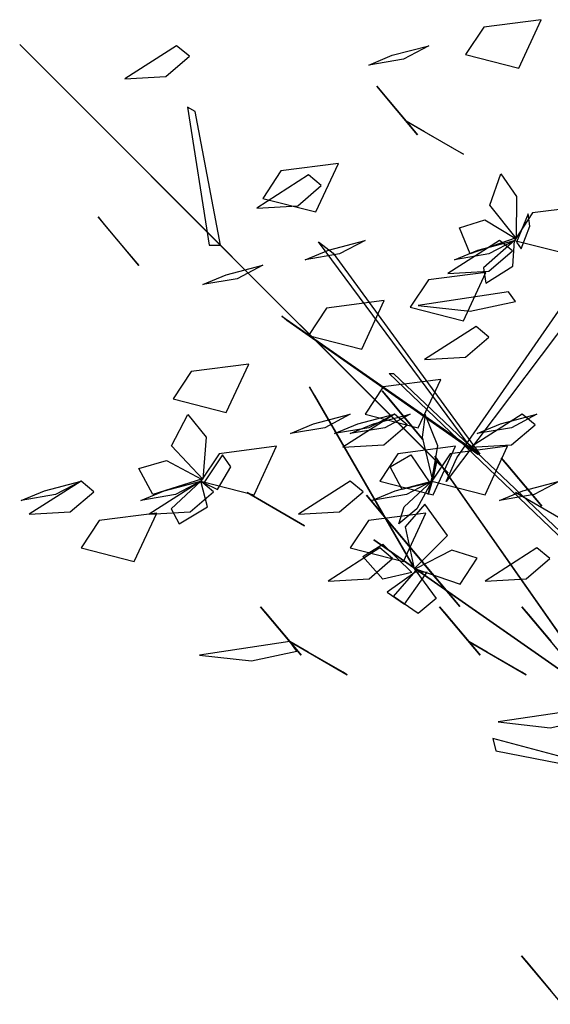
# Model space of a CAD drawing. Extents: x -48 to 70, y 337 to 417.
# Drawn here: x 3 to 3, y 411 to 411 of the extents above; entities that cross this region are included whole.
import ezdxf

# ---------------------------------------------------------------- set-up
doc = ezdxf.new("R2010")
doc.units = 0
doc.layers.add('FUR', color=142, linetype='CONTINUOUS')

# ---------------------------------------------------------------- blocks, each defined once
blk = doc.blocks.new('119')
at = {"layer": 'FUR'}
for p, q in [((12.6491, 360.97518), (12.62277, 360.97177)), ((12.63885, 360.95297), (12.6491, 360.97518)), ((12.62277, 360.97177), (12.61444, 360.95921)), ((12.4102, 360.96387), (12.41549, 360.95858)), ((12.5022, 360.87187), (12.4102, 360.96387)), ((12.48206, 360.96328), (12.45836, 360.94812)), ((12.4879, 360.95843), (12.48206, 360.96328)), ((12.58083, 360.95886), (12.5976, 360.96328)), ((12.5976, 360.96328), (12.58593, 360.95711)), ((12.57015, 360.95443), (12.58083, 360.95886)), ((12.61444, 360.95921), (12.63885, 360.95297)), ((12.41549, 360.95858), (12.50749, 360.86658)), ((12.47716, 360.9492), (12.4879, 360.95843)), ((12.58593, 360.95711), (12.57015, 360.95443)), ((12.45836, 360.94812), (12.47716, 360.9492)), ((12.57375, 360.94467), (12.57662, 360.94126)), ((12.59239, 360.92246), (12.57375, 360.94467)), ((12.57662, 360.94126), (12.58715, 360.92871)), ((12.49058, 360.93311), (12.4871, 360.93512)), ((12.4871, 360.93512), (12.49705, 360.87194)), ((12.5022, 360.87187), (12.49058, 360.93311)), ((12.58715, 360.92871), (12.59239, 360.92246)), ((12.59556, 360.92385), (12.58715, 360.92871)), ((12.58715, 360.92871), (12.61342, 360.91354)), ((12.61154, 360.91462), (12.59556, 360.92385)), ((12.61342, 360.91354), (12.61154, 360.91462)), ((12.55616, 360.90933), (12.52983, 360.90591)), ((12.54591, 360.88712), (12.55616, 360.90933)), ((12.52983, 360.90591), (12.5215, 360.89336)), ((12.47048, 360.90359), (12.47048, 360.90359)), ((12.59949, 360.77458), (12.47048, 360.90359)), ((12.47048, 360.90359), (12.60637, 360.76771)), ((12.54243, 360.90409), (12.51874, 360.88892)), ((12.54828, 360.89924), (12.54243, 360.90409)), ((12.62548, 360.89021), (12.63049, 360.90462)), ((12.63049, 360.90462), (12.63779, 360.89427)), ((12.53754, 360.89001), (12.54828, 360.89924)), ((12.5215, 360.89336), (12.54591, 360.88712)), ((12.63779, 360.89427), (12.63762, 360.87506)), ((12.51874, 360.88892), (12.53754, 360.89001)), ((12.63762, 360.87506), (12.62548, 360.89021)), ((12.64509, 360.88668), (12.63677, 360.87413)), ((12.67142, 360.8901), (12.64509, 360.88668)), ((12.44608, 360.88483), (12.44895, 360.88141)), ((12.46472, 360.86262), (12.44608, 360.88483)), ((12.61158, 360.8799), (12.62327, 360.88352)), ((12.62327, 360.88352), (12.63718, 360.87507)), ((12.64306, 360.88622), (12.63768, 360.87336)), ((12.64384, 360.8807), (12.64306, 360.88622)), ((12.44895, 360.88141), (12.45948, 360.86886)), ((12.61647, 360.86794), (12.61158, 360.8799)), ((12.63984, 360.87028), (12.64384, 360.8807)), ((12.54706, 360.87348), (12.55377, 360.8682)), ((12.6152, 360.78148), (12.54706, 360.87348)), ((12.55158, 360.8697), (12.56836, 360.87413)), ((12.56836, 360.87413), (12.55668, 360.86796)), ((12.63002, 360.87413), (12.60632, 360.85896)), ((12.63718, 360.87507), (12.61647, 360.86794)), ((12.61999, 360.8697), (12.63677, 360.87413)), ((12.63677, 360.87413), (12.62261, 360.86149)), ((12.63677, 360.87413), (12.62509, 360.86796)), ((12.63586, 360.86928), (12.63002, 360.87413)), ((12.636, 360.86235), (12.63677, 360.87413)), ((12.63677, 360.87413), (12.66117, 360.86789)), ((12.63768, 360.87336), (12.63984, 360.87028)), ((12.45948, 360.86886), (12.46472, 360.86262)), ((12.49705, 360.87194), (12.5022, 360.87187)), ((12.50749, 360.86658), (12.5022, 360.87187)), ((12.54091, 360.86528), (12.55158, 360.8697)), ((12.60932, 360.86528), (12.61999, 360.8697)), ((12.62512, 360.86005), (12.63586, 360.86928)), ((12.55668, 360.86796), (12.54091, 360.86528)), ((12.55377, 360.8682), (12.62094, 360.7762)), ((12.62509, 360.86796), (12.60932, 360.86528)), ((12.50473, 360.85831), (12.5215, 360.86274)), ((12.5215, 360.86274), (12.50983, 360.85656)), ((12.60632, 360.85896), (12.62512, 360.86005)), ((12.61036, 360.77458), (12.66955, 360.85993)), ((12.62261, 360.86149), (12.62369, 360.85459)), ((12.62369, 360.85459), (12.636, 360.86235)), ((12.49406, 360.85388), (12.50473, 360.85831)), ((12.50983, 360.85656), (12.49406, 360.85388)), ((12.59738, 360.85606), (12.58906, 360.84351)), ((12.62372, 360.85947), (12.59738, 360.85606)), ((12.61347, 360.83726), (12.62372, 360.85947)), ((12.67367, 360.8542), (12.60545, 360.7637)), ((12.57709, 360.84656), (12.55075, 360.84314)), ((12.56684, 360.82435), (12.57709, 360.84656)), ((12.63411, 360.85049), (12.5927, 360.84431)), ((12.61656, 360.84163), (12.63726, 360.84606)), ((12.63726, 360.84606), (12.63411, 360.85049)), ((12.55075, 360.84314), (12.54243, 360.83059)), ((12.58906, 360.84351), (12.61347, 360.83726)), ((12.5927, 360.84431), (12.61656, 360.84163)), ((12.53257, 360.83737), (12.53032, 360.83937)), ((12.53032, 360.83937), (12.62094, 360.7762)), ((12.62002, 360.77613), (12.53257, 360.83737)), ((12.61927, 360.83466), (12.59558, 360.81949)), ((12.62511, 360.8298), (12.61927, 360.83466)), ((12.54243, 360.83059), (12.56684, 360.82435)), ((12.61437, 360.82058), (12.62511, 360.8298)), ((12.59558, 360.81949), (12.61437, 360.82058)), ((12.51508, 360.81746), (12.48875, 360.81404)), ((12.50483, 360.79525), (12.51508, 360.81746)), ((12.48875, 360.81404), (12.48042, 360.80149)), ((12.60301, 360.81047), (12.57668, 360.80706)), ((12.57948, 360.81321), (12.58144, 360.81321)), ((12.71417, 360.6842), (12.57948, 360.81321)), ((12.58144, 360.81321), (12.7246, 360.67732)), ((12.59276, 360.78826), (12.60301, 360.81047)), ((12.54296, 360.80701), (12.54521, 360.80313)), ((12.59157, 360.72283), (12.54296, 360.80701)), ((12.57668, 360.80706), (12.56836, 360.79451)), ((12.48042, 360.80149), (12.50483, 360.79525)), ((12.54521, 360.80313), (12.59157, 360.72283)), ((12.57628, 360.80521), (12.57914, 360.80179)), ((12.59491, 360.783), (12.57628, 360.80521)), ((12.57914, 360.80179), (12.58968, 360.78924)), ((12.47977, 360.77996), (12.48714, 360.79437)), ((12.48714, 360.79437), (12.49566, 360.78402)), ((12.54483, 360.79008), (12.56161, 360.79451)), ((12.56161, 360.79451), (12.54993, 360.78833)), ((12.58186, 360.79451), (12.55817, 360.77934)), ((12.56508, 360.79008), (12.58186, 360.79451)), ((12.56836, 360.79451), (12.59276, 360.78826)), ((12.58186, 360.79451), (12.57018, 360.78833)), ((12.57228, 360.79008), (12.58906, 360.79451)), ((12.58906, 360.79451), (12.57738, 360.78833)), ((12.5877, 360.78965), (12.58186, 360.79451)), ((12.59587, 360.79437), (12.59459, 360.78402)), ((12.60178, 360.77996), (12.59587, 360.79437)), ((12.64037, 360.79451), (12.61668, 360.77934)), ((12.63034, 360.79008), (12.64712, 360.79451)), ((12.64712, 360.79451), (12.63544, 360.78833)), ((12.64621, 360.78965), (12.64037, 360.79451)), ((12.53416, 360.78565), (12.54483, 360.79008)), ((12.54993, 360.78833), (12.53416, 360.78565)), ((12.55441, 360.78565), (12.56508, 360.79008)), ((12.57018, 360.78833), (12.55441, 360.78565)), ((12.56161, 360.78565), (12.57228, 360.79008)), ((12.57738, 360.78833), (12.56161, 360.78565)), ((12.57696, 360.78042), (12.5877, 360.78965)), ((12.58968, 360.78924), (12.59491, 360.783)), ((12.61967, 360.78565), (12.63034, 360.79008)), ((12.63544, 360.78833), (12.61967, 360.78565)), ((12.63547, 360.78042), (12.64621, 360.78965)), ((12.49566, 360.78402), (12.49408, 360.76481)), ((12.59459, 360.78402), (12.59916, 360.76481)), ((12.49408, 360.76481), (12.47977, 360.77996)), ((12.52785, 360.77985), (12.50152, 360.77643)), ((12.5176, 360.75764), (12.52785, 360.77985)), ((12.55817, 360.77934), (12.57696, 360.78042)), ((12.60976, 360.77985), (12.58343, 360.77643)), ((12.59916, 360.76481), (12.60178, 360.77996)), ((12.59951, 360.75764), (12.60976, 360.77985)), ((12.63362, 360.77985), (12.60729, 360.77643)), ((12.62094, 360.7762), (12.6152, 360.78148)), ((12.61668, 360.77934), (12.63547, 360.78042)), ((12.62337, 360.75764), (12.63362, 360.77985)), ((12.50152, 360.77643), (12.49319, 360.76388)), ((12.50311, 360.77597), (12.49448, 360.76311)), ((12.50689, 360.77045), (12.50311, 360.77597)), ((12.58343, 360.77643), (12.57511, 360.76388)), ((12.57981, 360.77045), (12.58937, 360.77597)), ((12.58937, 360.77597), (12.59807, 360.76311)), ((12.60729, 360.77643), (12.59896, 360.76388)), ((12.60637, 360.76771), (12.59949, 360.77458)), ((12.60029, 360.77525), (12.60587, 360.76729)), ((12.67921, 360.66255), (12.60029, 360.77525)), ((12.60545, 360.7637), (12.61036, 360.77458)), ((12.62094, 360.7762), (12.62002, 360.77613)), ((12.64937, 360.75237), (12.63074, 360.77458)), ((12.63074, 360.77458), (12.6336, 360.77116)), ((12.46482, 360.76965), (12.47748, 360.77327)), ((12.47114, 360.75769), (12.46482, 360.76965)), ((12.47748, 360.77327), (12.4935, 360.76482)), ((12.50076, 360.76003), (12.50689, 360.77045)), ((12.58534, 360.76003), (12.57981, 360.77045)), ((12.59722, 360.75769), (12.60007, 360.76965)), ((12.60123, 360.77327), (12.59946, 360.76482)), ((12.60007, 360.76965), (12.60123, 360.77327)), ((12.6336, 360.77116), (12.64414, 360.75861)), ((12.60587, 360.76729), (12.68221, 360.65826)), ((12.43829, 360.76388), (12.41459, 360.74871)), ((12.42151, 360.75945), (12.43829, 360.76388)), ((12.43829, 360.76388), (12.42661, 360.75771)), ((12.44413, 360.75903), (12.43829, 360.76388)), ((12.49319, 360.76388), (12.4695, 360.74871)), ((12.4935, 360.76482), (12.47114, 360.75769)), ((12.47642, 360.75945), (12.49319, 360.76388)), ((12.49319, 360.76388), (12.47952, 360.75124)), ((12.49319, 360.76388), (12.48152, 360.75771)), ((12.4962, 360.7521), (12.49319, 360.76388)), ((12.49904, 360.75903), (12.49319, 360.76388)), ((12.49319, 360.76388), (12.5176, 360.75764)), ((12.49448, 360.76311), (12.50076, 360.76003)), ((12.56161, 360.76388), (12.53791, 360.74871)), ((12.56745, 360.75903), (12.56161, 360.76388)), ((12.57511, 360.76388), (12.59951, 360.75764)), ((12.58219, 360.75945), (12.59896, 360.76388)), ((12.59807, 360.76311), (12.58534, 360.76003)), ((12.58626, 360.7521), (12.59896, 360.76388)), ((12.59896, 360.76388), (12.58729, 360.75771)), ((12.59896, 360.76388), (12.59209, 360.75124)), ((12.59946, 360.76482), (12.59722, 360.75769)), ((12.59896, 360.76388), (12.62337, 360.75764)), ((12.6407, 360.75945), (12.65747, 360.76388)), ((12.65747, 360.76388), (12.6458, 360.75771)), ((12.41084, 360.75503), (12.42151, 360.75945)), ((12.42661, 360.75771), (12.41084, 360.75503)), ((12.43339, 360.7498), (12.44413, 360.75903)), ((12.46575, 360.75503), (12.47642, 360.75945)), ((12.48152, 360.75771), (12.46575, 360.75503)), ((12.4883, 360.7498), (12.49904, 360.75903)), ((12.5228, 360.75376), (12.51439, 360.75861)), ((12.51439, 360.75861), (12.54066, 360.74344)), ((12.55671, 360.7498), (12.56745, 360.75903)), ((12.57188, 360.75393), (12.56899, 360.75736)), ((12.56899, 360.75736), (12.61177, 360.70638)), ((12.57152, 360.75503), (12.58219, 360.75945)), ((12.58729, 360.75771), (12.57152, 360.75503)), ((12.63002, 360.75503), (12.6407, 360.75945)), ((12.6458, 360.75771), (12.63002, 360.75503)), ((12.64567, 360.75376), (12.63726, 360.75861)), ((12.63726, 360.75861), (12.66353, 360.74344)), ((12.64414, 360.75861), (12.64937, 360.75237)), ((12.48322, 360.74434), (12.4962, 360.7521)), ((12.53878, 360.74453), (12.5228, 360.75376)), ((12.59927, 360.72128), (12.57188, 360.75393)), ((12.58388, 360.74434), (12.58626, 360.7521)), ((12.5957, 360.75331), (12.58669, 360.74297)), ((12.6062, 360.7389), (12.5957, 360.75331)), ((12.66165, 360.74453), (12.64567, 360.75376)), ((12.41459, 360.74871), (12.43339, 360.7498)), ((12.47294, 360.74922), (12.44661, 360.74581)), ((12.46269, 360.72701), (12.47294, 360.74922)), ((12.4695, 360.74871), (12.4883, 360.7498)), ((12.47952, 360.75124), (12.48322, 360.74434)), ((12.53791, 360.74871), (12.55671, 360.7498)), ((12.59626, 360.74922), (12.56993, 360.74581)), ((12.59209, 360.75124), (12.58388, 360.74434)), ((12.58601, 360.72701), (12.59626, 360.74922)), ((12.44661, 360.74581), (12.43829, 360.73326)), ((12.54066, 360.74344), (12.53878, 360.74453)), ((12.56993, 360.74581), (12.56161, 360.73326)), ((12.58669, 360.74297), (12.59082, 360.72376)), ((12.59082, 360.72376), (12.6062, 360.7389)), ((12.5674, 360.72939), (12.5765, 360.73492)), ((12.57244, 360.73699), (12.58592, 360.72755)), ((12.70659, 360.64306), (12.57244, 360.73699)), ((12.5765, 360.73492), (12.58982, 360.72206)), ((12.43829, 360.73326), (12.46269, 360.72701)), ((12.57511, 360.73326), (12.55141, 360.71809)), ((12.56161, 360.73326), (12.58601, 360.72701)), ((12.5765, 360.71898), (12.5674, 360.72939)), ((12.58095, 360.7284), (12.57511, 360.73326)), ((12.60812, 360.73222), (12.59155, 360.72377)), ((12.61976, 360.7286), (12.60812, 360.73222)), ((12.64712, 360.73326), (12.62343, 360.71809)), ((12.65297, 360.7284), (12.64712, 360.73326)), ((12.57021, 360.71917), (12.58095, 360.7284)), ((12.58592, 360.72755), (12.59205, 360.72327)), ((12.58592, 360.72755), (12.71394, 360.63792)), ((12.67719, 360.66365), (12.58592, 360.72755)), ((12.612, 360.71664), (12.61976, 360.7286)), ((12.64223, 360.71917), (12.65297, 360.7284)), ((12.58982, 360.72206), (12.5765, 360.71898)), ((12.59117, 360.72201), (12.57852, 360.71307)), ((12.58144, 360.71105), (12.59157, 360.72283)), ((12.58648, 360.70749), (12.59675, 360.72216)), ((12.59675, 360.72216), (12.59117, 360.72201)), ((12.59155, 360.72377), (12.612, 360.71664)), ((12.59157, 360.72283), (12.59157, 360.72283)), ((12.59157, 360.72283), (12.60095, 360.71018)), ((12.59205, 360.72327), (12.68882, 360.6555)), ((12.61177, 360.70638), (12.59927, 360.72128)), ((12.55141, 360.71809), (12.57021, 360.71917)), ((12.62343, 360.71809), (12.64223, 360.71917)), ((12.57852, 360.71307), (12.58648, 360.70749)), ((12.59269, 360.70329), (12.58144, 360.71105)), ((12.52052, 360.70635), (12.52338, 360.70293)), ((12.53915, 360.68414), (12.52052, 360.70635)), ((12.60095, 360.71018), (12.59269, 360.70329)), ((12.60243, 360.70635), (12.6053, 360.70293)), ((12.62107, 360.68414), (12.60243, 360.70635)), ((12.64024, 360.70635), (12.6431, 360.70293)), ((12.65887, 360.68414), (12.64024, 360.70635)), ((12.52338, 360.70293), (12.53391, 360.69038)), ((12.6053, 360.70293), (12.61583, 360.69038)), ((12.6431, 360.70293), (12.65363, 360.69038)), ((12.53391, 360.69038), (12.49251, 360.68421)), ((12.54232, 360.68553), (12.53391, 360.69038)), ((12.53391, 360.69038), (12.53915, 360.68414)), ((12.53707, 360.68595), (12.53391, 360.69038)), ((12.53391, 360.69038), (12.56019, 360.67521)), ((12.62424, 360.68553), (12.61583, 360.69038)), ((12.61583, 360.69038), (12.62107, 360.68414)), ((12.61583, 360.69038), (12.6421, 360.67521)), ((12.49251, 360.68421), (12.51636, 360.68153)), ((12.51636, 360.68153), (12.53707, 360.68595)), ((12.55831, 360.6763), (12.54232, 360.68553)), ((12.64022, 360.6763), (12.62424, 360.68553)), ((12.56019, 360.67521), (12.55831, 360.6763)), ((12.6421, 360.67521), (12.64022, 360.6763)), ((12.67074, 360.65976), (12.62933, 360.65358)), ((12.62933, 360.65358), (12.65318, 360.6509)), ((12.65318, 360.6509), (12.67389, 360.65533)), ((12.62684, 360.64592), (12.6282, 360.64039)), ((12.66758, 360.63509), (12.62684, 360.64592)), ((12.6282, 360.64039), (12.67734, 360.63075)), ((12.64008, 360.54648), (12.64295, 360.54306)), ((12.65872, 360.52427), (12.64008, 360.54648)), ((12.64295, 360.54306), (12.65348, 360.53051))]:
    blk.add_line(p, q, dxfattribs=at)

msp = doc.modelspace()

# ---------------------------------------------------------------- block references
at = {"layer": 'FUR', "xscale": 1.514071716322171, "yscale": 1.514071716322171, "zscale": 1.514071716322171}
msp.add_blockref('119', (-15.95121, -135.09685), dxfattribs=at)

doc.saveas('drawing.dxf')
